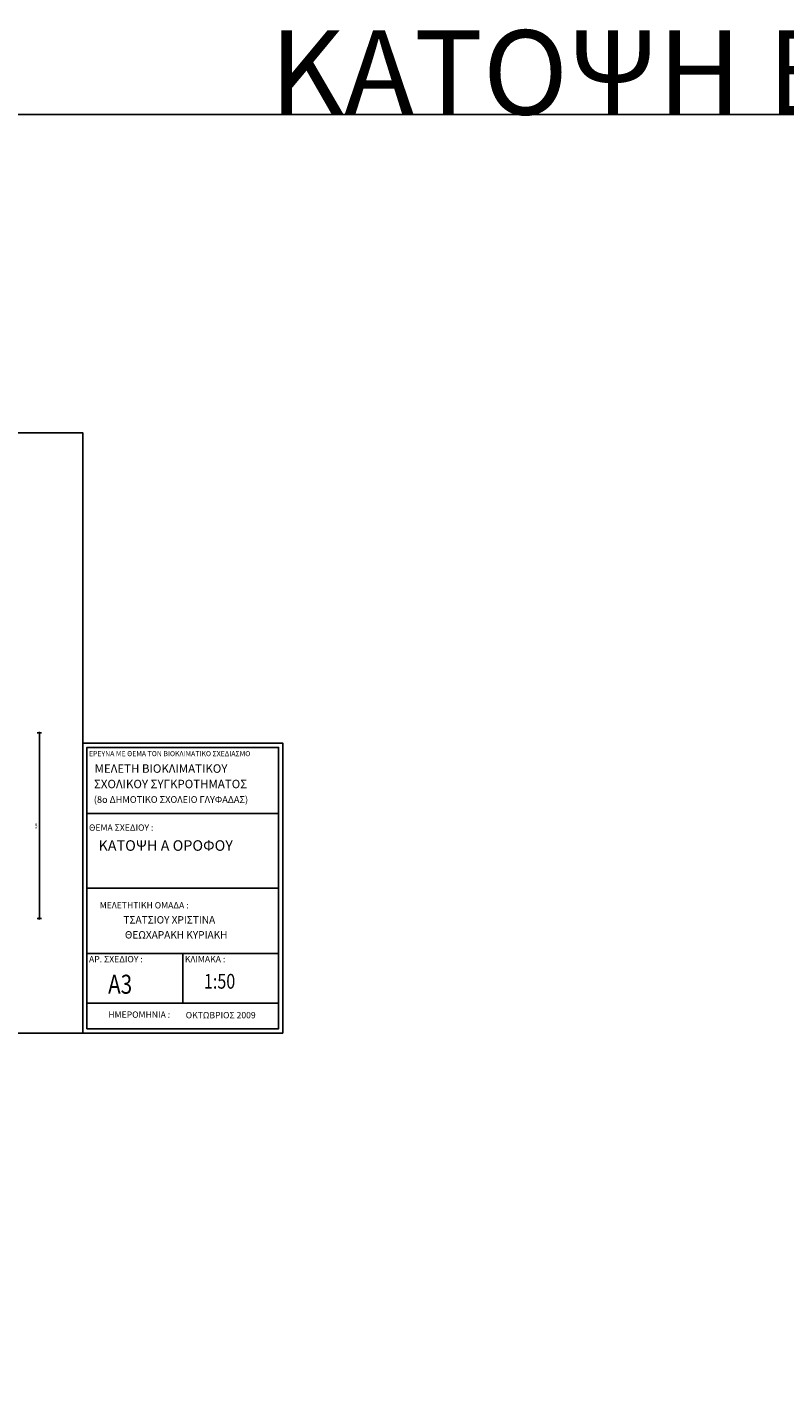
# Model space of a CAD drawing. Units: millimetres. Extents: x 1697 to 2509, y 1119 to 1252.
# Drawn here: x 2083 to 2119, y 1185 to 1250 of the extents above; entities that cross this region are included whole.
import ezdxf

# ---------------------------------------------------------------- set-up
doc = ezdxf.new("R2010")
doc.units = ezdxf.units.MM
for name, color, linetype in [('DIM', 7, 'Continuous'), ('prov 0.18', 12, 'Continuous'), ('STRTXT', 7, 'Continuous'), ('ΠΡΟΒΟΛΕΣ', 12, 'Continuous')]:
    doc.layers.add(name, color=color, linetype=linetype)
doc.styles.add('ANTONIA', font='ARIAL.TTF')
doc.styles.add('ARIAL', font='ARIAL.TTF', dxfattribs={"width": 0.8})
doc.styles.add('manki', font='TIMES.TTF', dxfattribs={"height": 0.5})
doc.dimstyles.new('ISO-25', dxfattribs={"dimtxt": 2.5, "dimasz": 2.5, "dimexe": 1.25, "dimexo": 0.625, "dimtad": 1, "dimtxsty": 'Standard', "dimcen": 2.5, "dimadec": 0, "dimazin": 0, "dimtfac": 1, "dimtmove": 0, "dimatfit": 3, "dimfxl": 1, "dimarcsym": 0})

# ---------------------------------------------------------------- blocks, each defined once
blk = doc.blocks.new('PDOT')
for p, q in [((-1, 0), (0, 0)), ((0, -1), (0, 1))]:
    blk.add_line(p, q)
blk.add_circle((0, 0), 0.25)
blk = doc.blocks.new('*D530')
at = {"layer": 'Defpoints', "color": 0}
for p in [(2079.569, 1216.28), (2083.147, 1216.28), (2079.569, 1207.48)]:
    blk.add_point(p, dxfattribs=at)
at = {"layer": 'prov 0.18', "color": 0, "lineweight": -2}
blk.add_line((2083.147, 1207.58), (2083.147, 1216.18), dxfattribs=at)
at = {"layer": 'prov 0.18', "color": 0, "lineweight": -2, "xscale": 0.1, "yscale": 0.1, "zscale": 0.1}
for p, rotation in [((2083.147, 1216.28), 90), ((2083.147, 1207.48), 270)]:
    blk.add_blockref('PDOT', p, dxfattribs=dict(at, rotation=rotation))
at = {"layer": 'prov 0.18', "color": 0, "insert": (2082.999, 1211.88), "char_height": 0.1, "attachment_point": 5, "rotation": 90}
blk.add_mtext('8,80', dxfattribs=at)

msp = doc.modelspace()

# ---------------------------------------------------------------- linework, layer by layer
for p, q in [((2094.504, 1212.461), (2085.404, 1212.461)), ((2085.404, 1208.924), (2094.504, 1208.924)), ((2094.504, 1205.786), (2094.504, 1208.924)), ((2085.404, 1205.82), (2094.504, 1205.82)), ((2094.504, 1202.249), (2094.504, 1205.586))]:
    msp.add_line(p, q)
msp.add_lwpolyline([(1769.09, 1118.617), (2509.09, 1118.617), (2509.09, 1245.613), (1769.09, 1245.613)], close=True)
msp.add_lwpolyline([(2020.597, 1230.518), (2085.204, 1230.518), (2085.204, 1202.049), (2020.597, 1202.049)])
at = {"layer": 'DIM'}
for points in [[(2085.204, 1215.799), (2094.704, 1215.799), (2094.704, 1202.049), (2085.204, 1202.049)], [(2085.204, 1215.799), (2094.704, 1215.799), (2094.704, 1202.049), (2085.204, 1202.049)], [(2085.404, 1215.599), (2094.504, 1215.599), (2094.504, 1202.249), (2085.404, 1202.249)]]:
    msp.add_lwpolyline(points, close=True, dxfattribs=at)
for points in [[(2085.404, 1212.461), (2085.404, 1215.599), (2094.504, 1215.599), (2094.504, 1212.461)], [(2094.504, 1212.261), (2094.504, 1209.124)], [(2094.504, 1208.924), (2094.504, 1205.786)], [(2089.954, 1202.249), (2085.404, 1202.249), (2085.404, 1205.586)], [(2094.504, 1205.586), (2094.504, 1202.249), (2090.154, 1202.249)]]:
    msp.add_lwpolyline(points, dxfattribs=at)
at = {"layer": 'ΠΡΟΒΟΛΕΣ'}
for p, q in [((2089.954, 1203.462), (2089.954, 1205.82)), ((2085.404, 1203.462), (2094.504, 1203.462)), ((2085.404, 1202.249), (2094.504, 1202.249))]:
    msp.add_line(p, q, dxfattribs=at)

# ---------------------------------------------------------------- texts
at = {"style": 'manki'}
for s, height, p in [('ΕΡΕΥΝΑ ΜΕ ΘΕΜΑ ΤΟΝ ΒΙΟΚΛΙΜΑΤΙΚΟ ΣΧΕΔΙΑΣΜΟ', 0.24, (2085.504, 1215.18)), ('ΜΕΛΕΤΗ ΒΙΟΚΛΙΜΑΤΙΚΟΥ', 0.4, (2085.771, 1214.393)), ('ΣΧΟΛΙΚΟΥ ΣΥΓΚΡΟΤΗΜΑΤΟΣ', 0.4, (2085.739, 1213.661)), ('(8ο ΔΗΜΟΤΙΚΟ ΣΧΟΛΕΙΟ ΓΛΥΦΑΔΑΣ)', 0.32, (2085.734, 1212.964)), ('ΘΕΜΑ ΣΧΕΔΙΟΥ : ', 0.3, (2085.504, 1211.642)), ('ΚΑΤΟΨΗ Α ΟΡΟΦΟΥ', 0.5, (2085.956, 1210.692)), ('ΜΕΛΕΤΗΤΙΚΗ ΟΜΑΔΑ : ', 0.3, (2086.012, 1207.958)), ('ΤΣΑΤΣΙΟΥ ΧΡΙΣΤΙΝΑ', 0.35, (2087.139, 1207.243)), ('ΘΕΩΧΑΡΑΚΗ ΚΥΡΙΑΚΗ', 0.35, (2087.208, 1206.532)), ('ΑΡ. ΣΧΕΔΙΟΥ : ', 0.3, (2085.504, 1205.401)), ('ΚΛΙΜΑΚΑ : ', 0.3, (2090.054, 1205.401)), ('ΗΜΕΡΟΜΗΝΙΑ : ', 0.3, (2086.422, 1202.771)), ('ΟΚΤΩΒΡΙΟΣ 2009', 0.3, (2090.096, 1202.748))]:
    msp.add_text(s, height=height, dxfattribs=at).set_placement(p)
at = {"style": 'ARIAL', "width": 0.8}
for s, height, p in [('Α3', 0.9, (2086.41, 1203.913)), ('1:50', 0.7, (2090.96, 1204.153))]:
    msp.add_text(s, height=height, dxfattribs=at).set_placement(p)
at = {"layer": 'STRTXT', "style": 'ANTONIA'}
msp.add_text('ΚΑΤΟΨΗ Β ΟΡΟΦΟΥ', height=4, dxfattribs=at).set_placement((2094.09, 1245.613))

# ---------------------------------------------------------------- dimensions: what is measured, and where the dimension line sits
at = {"layer": 'prov 0.18', "color": 0}
dim = msp.add_linear_dim(base=(2083.147, 1216.28), p1=(2079.569, 1207.48), p2=(2079.569, 1216.28), angle=90, dimstyle='ISO-25', override={"dimtxt": 0.1, "dimasz": 0.1, "dimexe": 0.18, "dimexo": 0.0625, "dimgap": 0.09, "dimzin": 0, "dimblk": 'PDOT', "dimcen": 0.09, "dimse1": 1, "dimse2": 1, "dimtofl": 0}, dxfattribs=at)
dim.commit()
dim.dimension.update_dxf_attribs({"geometry": '*D530', "text_midpoint": (2082.999, 1211.88)})

doc.saveas('drawing.dxf')
